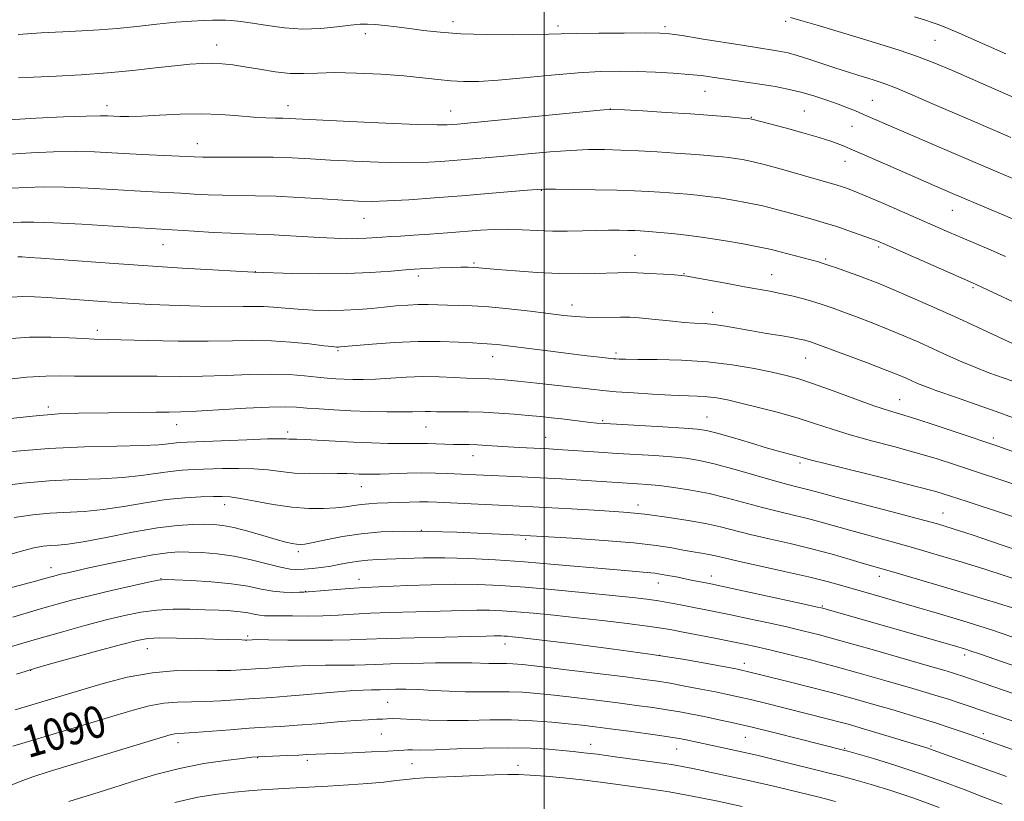
# Model space of a CAD drawing. Extents: x 2192300 to 2195200, y 324800 to 327700.
# Drawn here: x 2194368 to 2194616, y 326606 to 326803 of the extents above; entities that cross this region are included whole.
import ezdxf
from ezdxf.enums import TextEntityAlignment as Align

# ---------------------------------------------------------------- set-up
doc = ezdxf.new("R2010")
doc.units = 0
doc.header["$MEASUREMENT"] = 0
for name, color, linetype, lineweight in [('32000', 7, 'Continuous', 0), ('DTM SPOT ELEVATION', 2, 'Continuous', 13), ('INDEX CONTOUR', 41, 'Continuous', 13), ('INDEX CONTOUR LABEL', 244, 'Continuous', 0), ('INTERMEDIATE CONTOUR', 44, 'Continuous', 0)]:
    doc.layers.add(name, color=color, linetype=linetype, lineweight=lineweight)
doc.styles.add('Style-ITALICS', font='ITALICS.shx')

msp = doc.modelspace()

# ---------------------------------------------------------------- linework, layer by layer
at = {"layer": '32000', "flags": 128}
msp.add_lwpolyline([(2194500, 327500), (2194500, 325000)], dxfattribs=at)
at = {"layer": 'DTM SPOT ELEVATION'}
for p in [(2194477.08, 326802.34, 1049.44), (2194503.53, 326801.23, 1049.63), (2194530.41, 326801.07, 1049.68), (2194560.74, 326802.47, 1048.29), (2194455.06, 326799.32, 1050.53), (2194417.63, 326796.45, 1051.31), (2194598.34, 326797.66, 1046.92), (2194540.47, 326784.84, 1052.84), (2194390.06, 326781.24, 1053.45), (2194435.55, 326781.2, 1053.37), (2194516.69, 326780.43, 1053.99), (2194582.54, 326782.6, 1051.1), (2194476.49, 326779.86, 1053.24), (2194552.15, 326778.33, 1053.92), (2194565.45, 326779.88, 1053.09), (2194577.48, 326776.04, 1052.86), (2194412.82, 326771.69, 1055.28), (2194575.71, 326767.23, 1054.74), (2194499.27, 326759.93, 1058.07), (2194602.7, 326754.96, 1054.83), (2194454.69, 326752.96, 1058.83), (2194404.18, 326746.3, 1060.83), (2194584.19, 326745.72, 1058.27), (2194522.9, 326743.62, 1061.24), (2194482.36, 326741.68, 1061.79), (2194570.8, 326742.7, 1059.76), (2194427.37, 326739.53, 1061.96), (2194468.38, 326738.46, 1062.44), (2194535.16, 326739.02, 1061.92), (2194557.24, 326738.8, 1061.22), (2194607.86, 326735.47, 1058.23), (2194506.99, 326731.13, 1063.39), (2194542.37, 326729.27, 1063.4), (2194387.63, 326724.73, 1065.52), (2194448.13, 326719.64, 1066.2), (2194518.07, 326719.11, 1065.63), (2194487.08, 326718.16, 1066.68), (2194565.8, 326717.78, 1064.87), (2194589.39, 326707.37, 1065.17), (2194375.33, 326705.49, 1069.64), (2194514.69, 326702.06, 1069.8), (2194541.01, 326703.01, 1069.16), (2194407.54, 326701.04, 1070.7), (2194435.52, 326699.24, 1071.58), (2194470.32, 326700.47, 1070.89), (2194500.43, 326697.86, 1071.23), (2194612.97, 326697.69, 1065.59), (2194482.15, 326693.24, 1072.69), (2194564.38, 326691.41, 1070.32), (2194454.05, 326685.51, 1074.78), (2194419.64, 326680.98, 1076.58), (2194523.63, 326680.83, 1075.47), (2194600.31, 326678.83, 1071.2), (2194469.16, 326674.48, 1078), (2194495.36, 326672.22, 1078.27), (2194438.19, 326669.16, 1078.38), (2194375.94, 326665.1, 1079.37), (2194403.67, 326662.36, 1081.95), (2194453.41, 326662.15, 1081.38), (2194542.06, 326663.01, 1079.4), (2194584.29, 326662.95, 1076.56), (2194439.99, 326659.18, 1081.93), (2194528.75, 326661.22, 1080.71), (2194569.94, 326655.51, 1079.84), (2194425.47, 326647.93, 1085.73), (2194400.23, 326644.78, 1086.79), (2194490.14, 326645.94, 1086.62), (2194529.08, 326643.1, 1086.07), (2194605.79, 326643.17, 1080.44), (2194370.88, 326639.31, 1086.06), (2194550.38, 326641.05, 1085.46), (2194460.64, 326631.24, 1091.02), (2194459.09, 326623.33, 1092.84), (2194550.58, 326622.44, 1090.91), (2194610.45, 326623.38, 1085.62), (2194407.94, 326621.15, 1092.57), (2194511.68, 326620.72, 1093.35), (2194533.31, 326619.52, 1092.82), (2194575.6, 326619.71, 1089.85), (2194597.28, 326620.24, 1087.79), (2194427.96, 326617.34, 1094.07), (2194440.44, 326616.69, 1094.37), (2194466.78, 326615.86, 1094.89), (2194493.44, 326615.42, 1095.38)]:
    msp.add_point(p, dxfattribs=at)
at = {"layer": 'INDEX CONTOUR', "flags": 128}
for points, elevation in [([(2194617.394, 326773.2661), (2194613.328, 326774.983), (2194606.737, 326777.814), (2194597.559, 326781.801), (2194592.757, 326783.872), (2194588.61, 326785.61), (2194585.548, 326786.801), (2194583.244, 326787.595), (2194581.181, 326788.231), (2194578.918, 326788.913), (2194576.3229, 326789.715), (2194573.34, 326790.674), (2194566.617, 326792.921), (2194563.635, 326793.868), (2194561.345, 326794.496), (2194559.569, 326794.878), (2194558.011, 326795.136), (2194553.963, 326795.751), (2194550.341, 326796.324), (2194539.528, 326798.079), (2194534.705, 326798.8479), (2194531.58, 326799.291), (2194529.07, 326799.47), (2194525.607, 326799.507), (2194520.151, 326799.502), (2194513.785, 326799.471), (2194508.1229, 326799.406), (2194504.258, 326799.308), (2194501.202, 326799.2), (2194497.446, 326799.108), (2194491.933, 326799.067), (2194485.4111, 326799.121), (2194479.083, 326799.323), (2194473.883, 326799.697), (2194469.688, 326800.1729), (2194466.108, 326800.656), (2194462.843, 326801.066), (2194459.936, 326801.384), (2194457.517, 326801.606), (2194455.599, 326801.721), (2194453.7151, 326801.69), (2194451.283, 326801.463), (2194447.88, 326801.045), (2194443.727, 326800.642), (2194439.207, 326800.512), (2194434.681, 326800.826), (2194430.4249, 326801.411), (2194426.691, 326802.004), (2194423.686, 326802.401), (2194421.412, 326802.616), (2194419.826, 326802.718), (2194418.802, 326802.765), (2194417.893, 326802.773), (2194416.569, 326802.7429), (2194414.397, 326802.671), (2194411.315, 326802.508), (2194407.356, 326802.197), (2194402.63, 326801.712), (2194397.547, 326801.151), (2194392.599, 326800.641), (2194388.108, 326800.278), (2194383.738, 326800.019), (2194378.988, 326799.788), (2194373.525, 326799.512), (2194367.681, 326799.133)], 1050), ([(2194621.07, 326719.917), (2194614.241, 326723.106), (2194609.04, 326725.521), (2194603.2, 326728.202), (2194597.35, 326730.84), (2194591.95, 326733.228), (2194587.416, 326735.186), (2194584.005, 326736.602), (2194581.35, 326737.64), (2194578.923, 326738.5371), (2194576.344, 326739.4659), (2194573.8199, 326740.362), (2194571.7, 326741.096), (2194570.201, 326741.587), (2194568.988, 326741.944), (2194559.37, 326744.54), (2194557.221, 326745.072), (2194554.252, 326745.705), (2194550.074, 326746.499), (2194545.161, 326747.351), (2194540.1991, 326748.121), (2194535.784, 326748.6991), (2194532.13, 326749.097), (2194526.273, 326749.632), (2194525.278, 326749.706), (2194524.183, 326749.775), (2194522.825, 326749.839), (2194521.084, 326749.895), (2194518.8659, 326749.934), (2194516.188, 326749.941), (2194513.089, 326749.9), (2194509.627, 326749.807), (2194505.912, 326749.725), (2194502.0729, 326749.732), (2194498.227, 326749.871), (2194494.464, 326750.057), (2194490.865, 326750.167), (2194487.446, 326750.109), (2194483.963, 326749.906), (2194475.716, 326749.269), (2194471.202, 326748.936), (2194467.128, 326748.657), (2194463.911, 326748.465), (2194461.4, 326748.329), (2194459.297, 326748.202), (2194455.299, 326747.907), (2194453.033, 326747.814), (2194450.372, 326747.808), (2194447.212, 326747.896), (2194443.466, 326748.078), (2194439.154, 326748.34), (2194434.729, 326748.619), (2194430.7541, 326748.843), (2194427.57, 326748.9641), (2194424.635, 326749.042), (2194421.185, 326749.167), (2194416.7479, 326749.396), (2194412.006, 326749.678), (2194398.123, 326750.532), (2194391.51, 326750.954), (2194383.746, 326751.429), (2194376.664, 326751.808), (2194371.671, 326751.978), (2194368.494, 326751.974), (2194366.438, 326751.865)], 1060), ([(2194624.9, 326675.624), (2194606.43, 326681.743), (2194602.233, 326683.119), (2194598.541, 326684.2281), (2194593.583, 326685.551), (2194586.243, 326687.403), (2194571.056, 326691.179), (2194566.93, 326692.232), (2194564.893, 326692.782), (2194563.62, 326693.141), (2194559.57, 326694.237), (2194556.215, 326695.1879), (2194551.901, 326696.458), (2194547.358, 326697.807), (2194543.502, 326698.93), (2194540.878, 326699.607), (2194538.534, 326699.964), (2194535.148, 326700.212), (2194529.88, 326700.514), (2194515.254, 326701.317), (2194513.297, 326701.456), (2194511.682, 326701.6209), (2194504.456, 326702.488), (2194501.8239, 326702.791), (2194499.075, 326703.084), (2194495.991, 326703.385), (2194492.432, 326703.7), (2194488.5779, 326703.986), (2194484.685, 326704.189), (2194480.998, 326704.274), (2194477.706, 326704.286), (2194474.987, 326704.284), (2194472.945, 326704.315), (2194471.394, 326704.356), (2194470.072, 326704.367), (2194466.883, 326704.264), (2194464.217, 326704.238), (2194460.453, 326704.2871), (2194455.99, 326704.4049), (2194451.39, 326704.573), (2194447.138, 326704.774), (2194443.41, 326704.993), (2194440.304, 326705.218), (2194437.739, 326705.421), (2194434.914, 326705.531), (2194430.846, 326705.464), (2194424.97, 326705.174), (2194412.591, 326704.432), (2194408.64, 326704.251), (2194405.698, 326704.194), (2194402.466, 326704.178), (2194397.997, 326704.137), (2194382.858, 326703.97), (2194377.835, 326703.764), (2194371.289, 326703.229), (2194362.594, 326702.267)], 1070), ([(2194629.285, 326636.565), (2194609.519, 326643.44), (2194607.428, 326644.154), (2194605.701, 326644.709), (2194603.5081, 326645.36), (2194571.501, 326654.511), (2194570.091, 326654.899), (2194568.377, 326655.304), (2194565.074, 326656.028), (2194543.412, 326660.703), (2194541.562, 326661.087), (2194537.441, 326661.905), (2194533.174, 326662.781), (2194530.619, 326663.263), (2194527.87, 326663.687), (2194524.897, 326664.013), (2194521.258, 326664.322), (2194516.412, 326664.723), (2194502.656, 326665.939), (2194495.029, 326666.563), (2194487.788, 326667.063), (2194481.105, 326667.4031), (2194475.038, 326667.565), (2194469.647, 326667.55), (2194464.997, 326667.424), (2194458.126, 326667.151), (2194455.65, 326667.013), (2194453.404, 326666.783), (2194451.122, 326666.412), (2194448.769, 326665.963), (2194446.365, 326665.523), (2194443.953, 326665.166), (2194441.662, 326664.899), (2194439.64, 326664.713), (2194437.928, 326664.622), (2194436.1269, 326664.737), (2194433.729, 326665.193), (2194426.34, 326667.091), (2194422.022, 326668.018), (2194417.807, 326668.608), (2194413.95, 326668.907), (2194410.673, 326669.03), (2194408.014, 326669.047), (2194405.28, 326668.854), (2194401.591, 326668.302), (2194396.421, 326667.316), (2194390.6549, 326666.124), (2194385.5311, 326665.027), (2194381.991, 326664.258), (2194379.784, 326663.766), (2194378.364, 326663.434), (2194377.263, 326663.157), (2194376.319, 326662.903), (2194374.417, 326662.358), (2194372.392, 326661.8001), (2194361.864, 326658.9971)], 1080), ([(2194615.22, 326605.642), (2194613.179, 326606.407), (2194610.08, 326607.599), (2194605.662, 326609.314), (2194600.238, 326611.364), (2194594.264, 326613.491), (2194588.236, 326615.458), (2194582.819, 326617.108), (2194576.405, 326618.97), (2194575.34, 326619.267), (2194564.048, 326622.124), (2194558.1379, 326623.6), (2194552.349, 326625.009), (2194547.53, 326626.125), (2194543.601, 326626.978), (2194540.249, 326627.666), (2194537.177, 326628.273), (2194534.152, 326628.836), (2194530.951, 326629.379), (2194527.373, 326629.926), (2194523.278, 326630.5), (2194518.541, 326631.12), (2194513.1611, 326631.792), (2194507.612, 326632.458), (2194502.489, 326633.046), (2194498.222, 326633.494), (2194494.589, 326633.789), (2194491.201, 326633.929), (2194487.729, 326633.931), (2194484.078, 326633.885), (2194480.21, 326633.899), (2194476.142, 326634.048), (2194472.108, 326634.267), (2194468.397, 326634.458), (2194465.254, 326634.546), (2194462.742, 326634.549), (2194460.884, 326634.511), (2194458.734, 326634.431), (2194457.837, 326634.412), (2194456.589, 326634.401), (2194454.513, 326634.3311), (2194451.104, 326634.116), (2194446.138, 326633.712), (2194440.497, 326633.2201), (2194435.346, 326632.782), (2194431.524, 326632.498), (2194425.729, 326632.129), (2194422.385, 326631.884), (2194418.671, 326631.633), (2194414.894, 326631.462), (2194411.29, 326631.411), (2194407.805, 326631.331), (2194404.314, 326631.026), (2194400.675, 326630.343), (2194396.681, 326629.296), (2194392.109, 326627.941), (2194375.697, 326622.985), (2194366.39, 326620.215)], 1090)]:
    msp.add_lwpolyline(points, dxfattribs=dict(at, elevation=elevation))
at = {"layer": 'INTERMEDIATE CONTOUR', "flags": 128}
for points, elevation in [([(2194623.133, 326781.144), (2194602.718, 326790.048), (2194598.2559, 326791.92), (2194593.892, 326793.605), (2194589.333, 326795.181), (2194584.478, 326796.721), (2194579.272, 326798.301), (2194568.649, 326801.479), (2194564.5681, 326802.682), (2194561.9339, 326803.421)], 1048), ([(2194616.165, 326794.267), (2194604.418, 326799.435), (2194601.064, 326800.879), (2194599.136, 326801.6479), (2194597.627, 326802.164), (2194595.7, 326802.78), (2194593.187, 326803.565)], 1046), ([(2194618.911, 326762.506), (2194614.141, 326764.511), (2194608.411, 326766.937), (2194601.964, 326769.6869), (2194595.508, 326772.457), (2194589.872, 326774.89), (2194580.338, 326779.047), (2194578.32, 326779.904), (2194576.278, 326780.729), (2194573.929, 326781.622), (2194571.08, 326782.645), (2194567.88, 326783.703), (2194564.569, 326784.662), (2194561.326, 326785.424), (2194558.109, 326786.031), (2194554.818, 326786.559), (2194551.407, 326787.069), (2194542.242, 326788.423), (2194539.549, 326788.786), (2194536.4031, 326789.112), (2194532.475, 326789.405), (2194528.017, 326789.648), (2194523.43, 326789.82), (2194518.953, 326789.89), (2194514.192, 326789.798), (2194508.589, 326789.476), (2194501.859, 326788.8999), (2194494.783, 326788.226), (2194488.413, 326787.653), (2194483.5211, 326787.343), (2194479.767, 326787.292), (2194476.532, 326787.458), (2194473.233, 326787.794), (2194469.433, 326788.232), (2194464.73, 326788.699), (2194458.95, 326789.122), (2194452.811, 326789.428), (2194447.26, 326789.543), (2194442.964, 326789.442), (2194439.487, 326789.306), (2194436.117, 326789.365), (2194432.333, 326789.777), (2194428.387, 326790.405), (2194424.725, 326791.04), (2194421.669, 326791.512), (2194419.054, 326791.798), (2194416.591, 326791.912), (2194413.988, 326791.867), (2194410.926, 326791.655), (2194407.082, 326791.268), (2194402.227, 326790.717), (2194396.518, 326790.09), (2194390.204, 326789.499), (2194383.6, 326789.0311), (2194377.27, 326788.682), (2194367.768, 326788.231)], 1052), ([(2194620.994, 326751.49), (2194602.755, 326759.166), (2194598.279, 326761.098), (2194586.445, 326766.302), (2194578.135, 326769.923), (2194575.083, 326771.216), (2194572.378, 326772.245), (2194569.215, 326773.26), (2194565.083, 326774.434), (2194560.644, 326775.63), (2194552.542, 326777.795), (2194552.146, 326777.887), (2194551.391, 326777.978), (2194549.695, 326778.132), (2194546.612, 326778.398), (2194542.2391, 326778.752), (2194536.809, 326779.151), (2194530.694, 326779.552), (2194524.819, 326779.908), (2194520.248, 326780.174), (2194517.508, 326780.2961), (2194514.992, 326780.191), (2194510.56, 326779.77), (2194480.706, 326776.806), (2194478.219, 326776.573), (2194476.9409, 326776.465), (2194475.63, 326776.39), (2194473.091, 326776.389), (2194468.146, 326776.536), (2194460.213, 326776.872), (2194451.109, 326777.298), (2194435.888, 326778.053), (2194434.2691, 326778.097), (2194432.407, 326778.113), (2194429.992, 326778.172), (2194426.922, 326778.345), (2194423.134, 326778.665), (2194418.7021, 326779.0031), (2194413.739, 326779.188), (2194408.432, 326779.104), (2194403.277, 326778.864), (2194398.847, 326778.631), (2194395.568, 326778.535), (2194393.277, 326778.552), (2194390.302, 326778.679), (2194388.336, 326778.691), (2194384.79, 326778.618), (2194379.08, 326778.431), (2194372.18, 326778.121), (2194365.451, 326777.689)], 1054), ([(2194616.009, 326743.335), (2194612.417, 326744.895), (2194605.155, 326747.996), (2194601.927, 326749.391), (2194590.124, 326754.563), (2194585.229, 326756.693), (2194580.972, 326758.517), (2194577.991, 326759.747), (2194576.0739, 326760.484), (2194574.794, 326760.924), (2194573.685, 326761.268), (2194565.226, 326763.697), (2194560.298, 326765.094), (2194555.709, 326766.346), (2194552.281, 326767.197), (2194549.864, 326767.701), (2194548.062, 326767.9951), (2194546.494, 326768.198), (2194544.848, 326768.369), (2194542.825, 326768.552), (2194540.178, 326768.781), (2194536.879, 326769.049), (2194532.949, 326769.338), (2194528.472, 326769.627), (2194523.782, 326769.889), (2194519.269, 326770.094), (2194515.18, 326770.209), (2194511.165, 326770.194), (2194506.725, 326770.0029), (2194501.544, 326769.6201), (2194496.026, 326769.125), (2194490.754, 326768.625), (2194486.16, 326768.205), (2194482.063, 326767.852), (2194478.129, 326767.5319), (2194474.038, 326767.227), (2194469.527, 326766.995), (2194464.3429, 326766.908), (2194458.388, 326767.015), (2194452.16, 326767.261), (2194446.308, 326767.568), (2194441.275, 326767.8639), (2194436.668, 326768.107), (2194431.89, 326768.265), (2194426.583, 326768.319), (2194421.353, 326768.309), (2194417.05, 326768.289), (2194414.1941, 326768.304), (2194411.999, 326768.371), (2194400.696, 326768.913), (2194395.806, 326769.165), (2194391.294, 326769.41), (2194386.88, 326769.6), (2194382.081, 326769.681), (2194376.61, 326769.613), (2194370.951, 326769.4059), (2194365.78, 326769.081)], 1056), ([(2194621.939, 326730.107), (2194608.867, 326736.186), (2194606.992, 326737.025), (2194585.863, 326746.339), (2194583.923, 326747.154), (2194582.055, 326747.868), (2194579.458, 326748.812), (2194576.382, 326749.8931), (2194573.341, 326750.916), (2194570.697, 326751.739), (2194568.22, 326752.454), (2194562.347, 326754.106), (2194558.765, 326755.0811), (2194554.98, 326756.0261), (2194551.178, 326756.848), (2194547.512, 326757.526), (2194544.13, 326758.058), (2194541.139, 326758.448), (2194538.489, 326758.733), (2194536.091, 326758.956), (2194533.842, 326759.154), (2194531.576, 326759.34), (2194529.113, 326759.522), (2194526.258, 326759.702), (2194522.7449, 326759.87), (2194518.291, 326760.014), (2194512.852, 326760.1219), (2194507.337, 326760.196), (2194502.89, 326760.236), (2194500.229, 326760.238), (2194498.356, 326760.161), (2194495.848, 326759.96), (2194485.907, 326759.131), (2194479.316, 326758.598), (2194472.447, 326758.064), (2194465.962, 326757.6001), (2194460.541, 326757.279), (2194456.563, 326757.157), (2194453.21, 326757.224), (2194449.365, 326757.451), (2194444.236, 326757.797), (2194438.338, 326758.171), (2194432.515, 326758.468), (2194427.43, 326758.616), (2194419.1171, 326758.728), (2194415.4709, 326758.85), (2194412.002, 326759.024), (2194408.6419, 326759.213), (2194401.507, 326759.591), (2194396.964, 326759.848), (2194391.4019, 326760.182), (2194385.313, 326760.514), (2194379.373, 326760.745), (2194374.141, 326760.796), (2194369.722, 326760.69), (2194366.109, 326760.473)], 1058), ([(2194617.613, 326712.054), (2194611.874, 326714.113), (2194608.572, 326715.387), (2194605.09, 326716.865), (2194601.496, 326718.48), (2194597.8569, 326720.143), (2194594.213, 326721.782), (2194590.493, 326723.4), (2194586.605, 326725.015), (2194582.532, 326726.624), (2194578.579, 326728.131), (2194575.133, 326729.414), (2194572.436, 326730.397), (2194570.172, 326731.175), (2194567.883, 326731.8899), (2194565.228, 326732.645), (2194562.34, 326733.3971), (2194559.467, 326734.066), (2194556.747, 326734.6099), (2194550.383, 326735.727), (2194546.104, 326736.506), (2194538.152, 326737.992), (2194535.994, 326738.381), (2194534.55, 326738.574), (2194532.797, 326738.705), (2194530.007, 326738.881), (2194526.625, 326739.072), (2194523.387, 326739.2171), (2194520.814, 326739.27), (2194518.5499, 326739.238), (2194512.76, 326739.016), (2194508.678, 326738.944), (2194503.793, 326739.02), (2194498.264, 326739.302), (2194492.817, 326739.6989), (2194488.318, 326740.084), (2194483.59, 326740.517), (2194482.281, 326740.602), (2194480.867, 326740.638), (2194479.089, 326740.628), (2194476.7749, 326740.576), (2194473.793, 326740.476), (2194470.199, 326740.304), (2194466.093, 326740.03), (2194461.522, 326739.65), (2194456.326, 326739.2679), (2194450.292, 326739.014), (2194443.449, 326738.976), (2194436.8, 326739.084), (2194426.986, 326739.368), (2194422.504, 326739.621), (2194416.667, 326739.961), (2194408.927, 326740.428), (2194400.329, 326740.978), (2194391.842, 326741.564), (2194373.377, 326742.912), (2194370.471, 326743.109), (2194368.693, 326743.216), (2194367.642, 326743.263)], 1062), ([(2194617.828, 326702.839), (2194613.706, 326704.384), (2194608.678, 326706.154), (2194603.481, 326707.9359), (2194599.014, 326709.486), (2194595.938, 326710.625), (2194593.952, 326711.439), (2194591.075, 326712.7251), (2194589.0361, 326713.5711), (2194585.793, 326714.844), (2194581.058, 326716.647), (2194568.616, 326721.304), (2194567.226, 326721.803), (2194566.431, 326722.057), (2194565.567, 326722.295), (2194564.274, 326722.586), (2194562.271, 326722.961), (2194559.389, 326723.438), (2194555.925, 326723.9981), (2194552.287, 326724.608), (2194545.64, 326725.788), (2194542.78, 326726.209), (2194540.236, 326726.447), (2194537.794, 326726.589), (2194535.189, 326726.756), (2194532.252, 326727.036), (2194526.335, 326727.696), (2194523.8719, 326727.923), (2194521.592, 326728.052), (2194519.173, 326728.093), (2194513.423, 326728.031), (2194510.532, 326728.06), (2194507.852, 326728.216), (2194504.957, 326728.515), (2194496.492, 326729.557), (2194491.16, 326730.167), (2194486.089, 326730.653), (2194481.905, 326730.916), (2194478.5311, 326731.022), (2194475.7121, 326731.077), (2194470.818, 326731.236), (2194468.365, 326731.238), (2194465.701, 326731.118), (2194462.829, 326730.896), (2194459.79, 326730.607), (2194456.608, 326730.292), (2194453.238, 326730.011), (2194449.615, 326729.826), (2194445.732, 326729.7859), (2194441.805, 326729.877), (2194438.103, 326730.069), (2194434.837, 326730.325), (2194431.973, 326730.576), (2194429.415, 326730.742), (2194427.001, 326730.773), (2194424.29, 326730.73), (2194420.7769, 326730.703), (2194416.152, 326730.761), (2194410.8959, 326730.896), (2194405.688, 326731.077), (2194401.03, 326731.284), (2194396.722, 326731.522), (2194392.386, 326731.801), (2194387.77, 326732.127), (2194375.069, 326733.058), (2194371.8381, 326733.224), (2194368.892, 326733.244), (2194365.969, 326733.072)], 1064), ([(2194619.698, 326693.6781), (2194614.081, 326695.627), (2194604.162, 326698.966), (2194598.599, 326700.819), (2194593.4961, 326702.479), (2194586.593, 326704.614), (2194582.973, 326705.824), (2194578.118, 326707.57), (2194572.708, 326709.552), (2194567.775, 326711.323), (2194564.03, 326712.557), (2194560.876, 326713.423), (2194557.39, 326714.215), (2194552.852, 326715.14), (2194547.338, 326716.079), (2194541.1281, 326716.83), (2194534.591, 326717.246), (2194528.462, 326717.407), (2194523.571, 326717.451), (2194520.502, 326717.489), (2194518.877, 326717.537), (2194518.077, 326717.586), (2194517.517, 326717.636), (2194513.176, 326718.116), (2194510.04, 326718.474), (2194506.116, 326718.941), (2194501.594, 326719.504), (2194490.172, 326720.961), (2194488.203, 326721.195), (2194486.828, 326721.33), (2194485.685, 326721.402), (2194484.258, 326721.469), (2194481.991, 326721.591), (2194478.469, 326721.796), (2194473.829, 326721.974), (2194468.346, 326721.979), (2194462.4, 326721.72), (2194456.782, 326721.3131), (2194448.713, 326720.594), (2194448.265, 326720.5661), (2194447.816, 326720.574), (2194446.784, 326720.666), (2194444.617, 326720.911), (2194440.971, 326721.336), (2194436.338, 326721.802), (2194431.421, 326722.126), (2194426.683, 326722.186), (2194421.626, 326722.093), (2194415.514, 326722.016), (2194407.988, 326722.081), (2194400.208, 326722.238), (2194386.863, 326722.555), (2194384.227, 326722.679), (2194380.562, 326722.89), (2194375.911, 326723.059), (2194370.601, 326723.018), (2194364.903, 326722.637)], 1066), ([(2194620.631, 326685.233), (2194603.198, 326691.043), (2194598.57, 326692.524), (2194593.54, 326694.015), (2194587.987, 326695.525), (2194582.305, 326697.031), (2194577.014, 326698.5021), (2194572.457, 326699.918), (2194568.263, 326701.303), (2194563.883, 326702.691), (2194558.968, 326704.0891), (2194553.965, 326705.3981), (2194549.52, 326706.491), (2194546.097, 326707.276), (2194543.426, 326707.784), (2194541.053, 326708.0831), (2194538.553, 326708.242), (2194531.887, 326708.487), (2194527.3, 326708.726), (2194522.446, 326709.033), (2194518.112, 326709.349), (2194514.795, 326709.64), (2194511.829, 326709.954), (2194503.448, 326710.896), (2194498.142, 326711.476), (2194493.4019, 326711.9809), (2194490.032, 326712.321), (2194487.779, 326712.513), (2194486.128, 326712.605), (2194482.826, 326712.68), (2194480.492, 326712.767), (2194477.369, 326712.93), (2194473.622, 326713.085), (2194469.516, 326713.125), (2194465.314, 326712.978), (2194457.602, 326712.512), (2194454.516, 326712.417), (2194451.922, 326712.429), (2194449.674, 326712.503), (2194447.604, 326712.605), (2194445.448, 326712.757), (2194442.917, 326712.995), (2194439.763, 326713.324), (2194435.893, 326713.633), (2194431.254, 326713.78), (2194425.862, 326713.676), (2194420.008, 326713.435), (2194414.052, 326713.224), (2194408.276, 326713.166), (2194402.6561, 326713.212), (2194397.09, 326713.272), (2194391.558, 326713.278), (2194386.369, 326713.26), (2194381.915, 326713.271), (2194378.329, 326713.325), (2194374.711, 326713.283), (2194369.905, 326712.967), (2194363.188, 326712.266)], 1068), ([(2194629.397, 326666.021), (2194614.997, 326670.875), (2194607.877, 326673.257), (2194602.886, 326674.888), (2194598.908, 326676.088), (2194594.1921, 326677.379), (2194587.569, 326679.125), (2194573.707, 326682.754), (2194569.451, 326683.894), (2194566.932, 326684.583), (2194565.239, 326685.034), (2194563.536, 326685.452), (2194561.266, 326686.025), (2194557.944, 326686.935), (2194548.067, 326689.795), (2194543.107, 326691.141), (2194539.089, 326692.055), (2194535.618, 326692.613), (2194532.035, 326692.975), (2194527.846, 326693.278), (2194518.411, 326693.847), (2194513.782, 326694.141), (2194503.459, 326694.831), (2194501.305, 326694.959), (2194499.156, 326695.069), (2194493.841, 326695.317), (2194490.958, 326695.475), (2194485.56, 326695.839), (2194483.211, 326695.973), (2194481.148, 326696.036), (2194477.219, 326696.093), (2194475.024, 326696.166), (2194472.765, 326696.252), (2194470.641, 326696.31), (2194468.745, 326696.3149), (2194466.735, 326696.296), (2194464.163, 326696.298), (2194460.7101, 326696.355), (2194456.56, 326696.474), (2194452.026, 326696.652), (2194447.447, 326696.8771), (2194439.938, 326697.284), (2194437.789, 326697.376), (2194435.813, 326697.445), (2194435.085, 326697.5), (2194433.581, 326697.53), (2194430.4409, 326697.469), (2194425.215, 326697.275), (2194410.197, 326696.641), (2194408.205, 326696.5451), (2194406.898, 326696.423), (2194405.463, 326696.226), (2194403.088, 326696), (2194398.963, 326695.811), (2194392.554, 326695.69), (2194384.422, 326695.505), (2194375.405, 326695.085), (2194366.321, 326694.317)], 1072), ([(2194620.039, 326661.71), (2194615.733, 326663.137), (2194610.8379, 326664.711), (2194605.111, 326666.497), (2194598.9, 326668.375), (2194592.699, 326670.182), (2194586.931, 326671.786), (2194577.16, 326674.428), (2194569.686, 326676.53), (2194566.262, 326677.443), (2194562.702, 326678.306), (2194558.926, 326679.198), (2194554.895, 326680.206), (2194546.099, 326682.6), (2194541.506, 326683.719), (2194536.943, 326684.6109), (2194532.656, 326685.2749), (2194528.922, 326685.7381), (2194525.929, 326686.033), (2194523.512, 326686.215), (2194509.33, 326687.108), (2194504.278, 326687.405), (2194499.096, 326687.688), (2194494.279, 326687.923), (2194480.95, 326688.517), (2194475.741, 326688.777), (2194472.673, 326688.886), (2194469.251, 326688.9209), (2194465.533, 326688.855), (2194458.762, 326688.626), (2194456.474, 326688.579), (2194454.824, 326688.59), (2194453.4821, 326688.636), (2194452.121, 326688.698), (2194450.41, 326688.748), (2194448.019, 326688.762), (2194444.758, 326688.735), (2194440.987, 326688.747), (2194437.208, 326688.9), (2194433.78, 326689.25), (2194430.5, 326689.67), (2194427.023, 326689.988), (2194423.127, 326690.076), (2194419.077, 326689.9999), (2194411.946, 326689.765), (2194408.935, 326689.616), (2194405.91, 326689.3199), (2194398.68, 326688.2411), (2194394.01, 326687.754), (2194388.429, 326687.471), (2194382.168, 326687.2639), (2194375.55, 326686.9481), (2194368.871, 326686.369), (2194362.327, 326685.503)], 1074), ([(2194617.7821, 326655.025), (2194614.033, 326656.218), (2194609.37, 326657.626), (2194598.989, 326660.684), (2194587.403, 326664.144), (2194580.612, 326666.103), (2194576.992, 326667.172), (2194572.44, 326668.476), (2194567.285, 326669.852), (2194561.868, 326671.161), (2194556.586, 326672.372), (2194551.847, 326673.477), (2194544.326, 326675.377), (2194540.5631, 326676.206), (2194536.257, 326676.967), (2194531.945, 326677.627), (2194525.977, 326678.49), (2194523.644, 326678.756), (2194519.95, 326679.05), (2194513.977, 326679.445), (2194506.885, 326679.881), (2194500.352, 326680.261), (2194495.598, 326680.518), (2194473.06, 326681.597), (2194470.825, 326681.671), (2194468.629, 326681.673), (2194466.019, 326681.605), (2194458.022, 326681.2941), (2194455.932, 326681.187), (2194454.029, 326681.011), (2194452.17, 326680.737), (2194450.127, 326680.417), (2194447.648, 326680.126), (2194444.537, 326679.945), (2194440.809, 326679.97), (2194436.53, 326680.303), (2194431.861, 326680.985), (2194427.342, 326681.809), (2194423.605, 326682.5069), (2194421.039, 326682.876), (2194419.058, 326682.983), (2194416.8309, 326682.958), (2194413.695, 326682.889), (2194409.665, 326682.686), (2194404.923, 326682.216), (2194399.681, 326681.413), (2194394.272, 326680.4831), (2194389.056, 326679.698), (2194384.304, 326679.252), (2194375.695, 326678.811), (2194371.421, 326678.421), (2194366.735, 326677.694)], 1076), ([(2194620.339, 326646.832), (2194612.515, 326649.461), (2194605.326, 326651.745), (2194598.875, 326653.684), (2194593.053, 326655.373), (2194583.033, 326658.252), (2194575.115, 326660.554), (2194571.236, 326661.626), (2194566.492, 326662.811), (2194560.496, 326664.179), (2194548.798, 326666.747), (2194545.266, 326667.561), (2194543.093, 326668.081), (2194541.4439, 326668.444), (2194539.617, 326668.768), (2194537.471, 326669.119), (2194534.999, 326669.545), (2194532.086, 326670.081), (2194528.17, 326670.693), (2194522.576, 326671.335), (2194515.058, 326671.956), (2194507.074, 326672.499), (2194496.591, 326673.133), (2194493.961, 326673.274), (2194490.6, 326673.439), (2194485.042, 326673.701), (2194478.028, 326673.994), (2194470.85, 326674.212), (2194464.529, 326674.261), (2194459.018, 326674.084), (2194453.9961, 326673.636), (2194449.264, 326672.916), (2194445.093, 326672.101), (2194441.872, 326671.4159), (2194439.839, 326671.0331), (2194438.627, 326670.9179), (2194437.7171, 326670.984), (2194436.628, 326671.176), (2194435.026, 326671.556), (2194432.614, 326672.219), (2194429.259, 326673.196), (2194425.484, 326674.276), (2194421.978, 326675.186), (2194419.228, 326675.72), (2194416.92, 326675.947), (2194414.54, 326676.003), (2194411.61, 326675.971), (2194407.782, 326675.728), (2194402.744, 326675.1), (2194396.437, 326674.003), (2194389.82, 326672.724), (2194384.103, 326671.641), (2194380.179, 326671.0331), (2194377.661, 326670.783), (2194375.84, 326670.674), (2194374.038, 326670.495), (2194371.678, 326670.055), (2194368.213, 326669.167), (2194363.339, 326667.737)], 1078), ([(2194626.32, 326630.62), (2194605.074, 326637.926), (2194603.986, 326638.284), (2194602.755, 326638.67), (2194600.546, 326639.326), (2194596.381, 326640.535), (2194589.734, 326642.448), (2194581.904, 326644.684), (2194574.642, 326646.729), (2194569.23, 326648.204), (2194565.067, 326649.263), (2194561.08, 326650.197), (2194556.477, 326651.225), (2194551.581, 326652.288), (2194546.99, 326653.259), (2194543.159, 326654.044), (2194534.297, 326655.78), (2194531.539, 326656.293), (2194528.773, 326656.7619), (2194525.8609, 326657.182), (2194522.228, 326657.617), (2194517.191, 326658.146), (2194510.378, 326658.816), (2194502.66, 326659.534), (2194495.222, 326660.174), (2194488.924, 326660.631), (2194483.342, 326660.886), (2194477.728, 326660.943), (2194471.609, 326660.82), (2194465.611, 326660.602), (2194454.789, 326660.135), (2194452.234, 326659.974), (2194448.896, 326659.715), (2194440.618, 326659.025), (2194439.583, 326658.964), (2194438.494, 326658.927), (2194436.753, 326658.888), (2194434.428, 326658.938), (2194431.753, 326659.199), (2194428.8669, 326659.738), (2194425.522, 326660.426), (2194421.376, 326661.081), (2194416.322, 326661.558), (2194411.202, 326661.864), (2194407.094, 326662.043), (2194404.6639, 326662.108), (2194402.932, 326661.959), (2194400.508, 326661.463), (2194396.399, 326660.548), (2194391.214, 326659.3639), (2194385.964, 326658.122), (2194381.433, 326656.983), (2194377.517, 326655.929), (2194373.887, 326654.895), (2194366.3529, 326652.688)], 1082), ([(2194626.505, 326623.5721), (2194606.91, 326630.276), (2194604.1559, 326631.204), (2194601.672, 326632.02), (2194599.145, 326632.82), (2194596.072, 326633.752), (2194591.9059, 326634.9789), (2194586.312, 326636.597), (2194579.8191, 326638.438), (2194573.166, 326640.272), (2194567.001, 326641.9), (2194561.585, 326643.271), (2194557.086, 326644.366), (2194553.53, 326645.196), (2194550.394, 326645.882), (2194547.0121, 326646.575), (2194542.9511, 326647.376), (2194534.9601, 326648.926), (2194532.163, 326649.458), (2194529.54, 326649.901), (2194526.029, 326650.397), (2194520.893, 326651.052), (2194514.6871, 326651.796), (2194508.293, 326652.523), (2194502.45, 326653.142), (2194497.344, 326653.637), (2194493.0219, 326654.012), (2194489.45, 326654.271), (2194486.285, 326654.416), (2194483.101, 326654.448), (2194479.544, 326654.377), (2194471.04, 326654.091), (2194461.097, 326653.818), (2194456.328, 326653.6431), (2194452.085, 326653.414), (2194448.193, 326653.182), (2194444.371, 326653.012), (2194440.449, 326652.951), (2194436.717, 326652.9631), (2194433.58, 326652.992), (2194431.316, 326653.001), (2194429.701, 326653.034), (2194428.384, 326653.156), (2194427.045, 326653.407), (2194425.494, 326653.7261), (2194423.571, 326654.029), (2194421.146, 326654.253), (2194418.204, 326654.411), (2194414.7589, 326654.538), (2194410.862, 326654.644), (2194406.719, 326654.646), (2194402.574, 326654.435), (2194398.568, 326653.924), (2194394.443, 326653.102), (2194389.84, 326651.975), (2194384.501, 326650.561), (2194378.578, 326648.923), (2194372.325, 326647.135), (2194366.055, 326645.29)], 1084), ([(2194623.011, 326617.572), (2194607.1569, 326623.155), (2194604.905, 326623.927), (2194602.118, 326624.862), (2194598.918, 326625.906), (2194595.404, 326627.014), (2194591.582, 326628.184), (2194587.431, 326629.423), (2194582.921, 326630.737), (2194577.979, 326632.131), (2194572.521, 326633.608), (2194566.613, 326635.14), (2194560.928, 326636.576), (2194550.702, 326639.12), (2194549.9489, 326639.291), (2194548.635, 326639.557), (2194545.998, 326640.071), (2194541.425, 326640.939), (2194534.911, 326642.087), (2194526.603, 326643.393), (2194516.907, 326644.732), (2194507.269, 326645.9521), (2194499.394, 326646.9), (2194494.522, 326647.467), (2194492.029, 326647.739), (2194490.822, 326647.85), (2194489.977, 326647.911), (2194489.228, 326647.946), (2194488.474, 326647.953), (2194487.478, 326647.934), (2194485.4459, 326647.882), (2194481.447, 326647.793), (2194474.998, 326647.664), (2194467.405, 326647.501), (2194460.422, 326647.3119), (2194455.291, 326647.1139), (2194451.206, 326646.944), (2194446.847, 326646.849), (2194441.332, 326646.856), (2194435.52, 326646.922), (2194430.7059, 326646.989), (2194427.848, 326647.011), (2194426.554, 326646.997), (2194425.243, 326646.917), (2194424.788, 326646.911), (2194423.951, 326646.926), (2194416.956, 326647.172), (2194412.433, 326647.307), (2194407.543, 326647.417), (2194403.308, 326647.445), (2194400.343, 326647.3119), (2194397.622, 326646.841), (2194393.715, 326645.827), (2194387.733, 326644.189), (2194375.231, 326640.73), (2194371.8059, 326639.769), (2194369.688, 326639.121), (2194367.315, 326638.308)], 1086), ([(2194616.31, 326612.585), (2194612.777, 326613.85), (2194596.967, 326619.606), (2194596.278, 326619.828), (2194582.628, 326623.967), (2194579.516, 326624.887), (2194576.793, 326625.664), (2194574.121, 326626.388), (2194571.201, 326627.145), (2194555.696, 326631.04), (2194551.892, 326631.972), (2194548.848, 326632.68), (2194546.131, 326633.264), (2194543.12, 326633.869), (2194539.402, 326634.594), (2194535.386, 326635.3591), (2194531.686, 326636.036), (2194528.614, 326636.55), (2194525.27, 326637.023), (2194520.452, 326637.632), (2194513.468, 326638.485), (2194505.663, 326639.425), (2194498.892, 326640.229), (2194494.539, 326640.726), (2194492.094, 326640.963), (2194490.573, 326641.036), (2194489.156, 326641.037), (2194487.6651, 326641.018), (2194486.086, 326641.024), (2194481.819, 326641.157), (2194478.028, 326641.194), (2194472.6469, 326641.154), (2194466.658, 326641.054), (2194461.361, 326640.924), (2194457.675, 326640.794), (2194454.996, 326640.688), (2194452.342, 326640.6301), (2194445.016, 326640.627), (2194440.905, 326640.553), (2194436.993, 326640.361), (2194433.526, 326640.109), (2194430.72, 326639.877), (2194428.688, 326639.726), (2194423.753, 326639.403), (2194421.239, 326639.294), (2194417.767, 326639.268), (2194413.145, 326639.331), (2194407.606, 326639.246), (2194401.492, 326638.712), (2194395.167, 326637.542), (2194389.087, 326635.992), (2194383.734, 326634.427), (2194372.871, 326631.161), (2194366.934, 326629.391)], 1088), ([(2194599.382, 326604.832), (2194592.977, 326607.175), (2194587.195, 326609.12), (2194582.232, 326610.643), (2194578.125, 326611.8039), (2194574.794, 326612.688), (2194571.678, 326613.471), (2194558.519, 326616.731), (2194553.467, 326617.95), (2194548.925, 326618.996), (2194545.018, 326619.855), (2194535.728, 326621.806), (2194534.464, 326622.053), (2194532.8561, 326622.325), (2194530.217, 326622.721), (2194526.133, 326623.303), (2194521.285, 326623.976), (2194516.63, 326624.607), (2194512.854, 326625.0979), (2194509.561, 326625.491), (2194506.085, 326625.864), (2194501.905, 326626.263), (2194497.0829, 326626.616), (2194491.8279, 326626.8219), (2194486.353, 326626.8219), (2194480.893, 326626.721), (2194475.689, 326626.671), (2194470.979, 326626.777), (2194466.983, 326626.966), (2194463.921, 326627.122), (2194461.893, 326627.16), (2194460.533, 326627.112), (2194459.358, 326627.042), (2194457.899, 326626.989), (2194455.748, 326626.9), (2194452.51, 326626.696), (2194447.999, 326626.332), (2194442.848, 326625.892), (2194437.901, 326625.492), (2194433.746, 326625.212), (2194429.955, 326624.99), (2194425.8499, 326624.728), (2194421.017, 326624.365), (2194412.021, 326623.657), (2194409.435, 326623.491), (2194408.004, 326623.416), (2194407.136, 326623.34), (2194406.183, 326623.145), (2194404.274, 326622.601), (2194375.25, 326613.801), (2194371.651, 326612.655), (2194368.643, 326611.554), (2194365.55, 326610.228)], 1092), ([(2194573.326, 326606.37), (2194569.159, 326607.388), (2194558.768, 326609.909), (2194555.484, 326610.678), (2194551.817, 326611.496), (2194537.384, 326614.603), (2194534.742, 326615.139), (2194532.568, 326615.529), (2194530.283, 326615.878), (2194517.874, 326617.599), (2194513.385, 326618.195), (2194510.031, 326618.603), (2194507.35, 326618.885), (2194504.587, 326619.143), (2194501.096, 326619.446), (2194496.6519, 326619.715), (2194491.136, 326619.839), (2194484.638, 326619.7439), (2194478.076, 326619.53), (2194472.577, 326619.336), (2194468.97, 326619.264), (2194466.897, 326619.277), (2194465.701, 326619.298), (2194464.722, 326619.267), (2194463.278, 326619.172), (2194460.681, 326619.018), (2194456.56, 326618.814), (2194451.812, 326618.602), (2194447.652, 326618.431), (2194442.572, 326618.252), (2194440.309, 326618.108), (2194438.301, 326618.0011), (2194435.469, 326617.878), (2194429.764, 326617.655), (2194428.065, 326617.575), (2194426.514, 326617.441), (2194424.041, 326617.162), (2194419.873, 326616.651), (2194414.403, 326615.84), (2194408.321, 326614.664), (2194402.24, 326613.11), (2194396.471, 326611.371), (2194391.249, 326609.688), (2194386.783, 326608.264), (2194383.1619, 326607.139), (2194380.452, 326606.314)], 1094), ([(2194549.835, 326605.096), (2194543.31, 326606.4819), (2194536.827, 326607.787), (2194531.433, 326608.757), (2194526.922, 326609.458), (2194522.776, 326610.04), (2194518.56, 326610.619), (2194514.17, 326611.198), (2194509.584, 326611.751), (2194504.858, 326612.248), (2194500.36, 326612.66), (2194496.533, 326612.955), (2194493.598, 326613.11), (2194490.888, 326613.134), (2194487.511, 326613.045), (2194482.899, 326612.865), (2194477.775, 326612.643), (2194473.187, 326612.432), (2194469.8949, 326612.268), (2194467.509, 326612.109), (2194465.351, 326611.895), (2194462.826, 326611.586), (2194459.657, 326611.214), (2194455.651, 326610.833), (2194450.773, 326610.488), (2194445.62, 326610.192), (2194434.4189, 326609.621), (2194431.775, 326609.4641), (2194428.951, 326609.268), (2194425.768, 326609.008), (2194422.114, 326608.66), (2194417.872, 326608.175), (2194412.913, 326607.39), (2194407.102, 326606.117)], 1096)]:
    msp.add_lwpolyline(points, dxfattribs=dict(at, elevation=elevation))

# ---------------------------------------------------------------- texts
at = {"layer": 'INDEX CONTOUR LABEL', "style": 'Style-ITALICS', "width": 0.875}
msp.add_text('1090', height=8, rotation=16.399999, dxfattribs=at).set_placement((2194369.073, 326621.015, 1090), align=Align.MIDDLE_LEFT)

doc.saveas('drawing.dxf')
